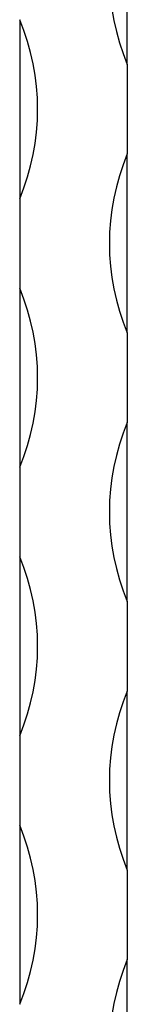
# Model space of a CAD drawing. Units: millimetres. Extents: x 400 to 23360, y 400 to 16400.
# Drawn here: x 10656 to 10668, y 13017 to 13127 of the extents above; entities that cross this region are included whole.
import ezdxf

# ---------------------------------------------------------------- set-up
doc = ezdxf.new("R2010")
doc.units = ezdxf.units.MM
doc.header["$LTSCALE"] = 80

msp = doc.modelspace()

# ---------------------------------------------------------------- linework, layer by layer
at = {"color": 7, "linetype": 'Continuous', "lineweight": 25}
for p, q in [((10668.24, 13121.57), (10668.24, 13141.57)), ((10656.24, 13126.57), (10656.24, 13106.57)), ((10668.24, 13121.57), (10668.24, 13111.57)), ((10668.24, 13091.57), (10668.24, 13111.57)), ((10656.24, 13106.57), (10656.24, 13096.57)), ((10656.24, 13096.57), (10656.24, 13076.57)), ((10668.24, 13091.57), (10668.24, 13081.57)), ((10668.24, 13061.57), (10668.24, 13081.57)), ((10656.24, 13076.57), (10656.24, 13066.57)), ((10656.24, 13066.57), (10656.24, 13046.57)), ((10668.24, 13061.57), (10668.24, 13051.57)), ((10668.24, 13031.57), (10668.24, 13051.57)), ((10656.24, 13046.57), (10656.24, 13036.57)), ((10656.24, 13036.57), (10656.24, 13016.57)), ((10668.24, 13031.57), (10668.24, 13021.57)), ((10668.24, 13001.57), (10668.24, 13021.57))]:
    msp.add_line(p, q, dxfattribs=at)
for centre, start, end in [((10692.24, 13131.57), 157.3801, 202.6199), ((10632.24, 13116.57), 337.3801, 22.6199), ((10692.24, 13101.57), 157.3801, 202.6199), ((10632.24, 13086.57), 337.3801, 22.6199), ((10692.24, 13071.57), 157.3801, 202.6199), ((10632.24, 13056.57), 337.3801, 22.6199), ((10692.24, 13041.57), 157.3801, 202.6199), ((10632.24, 13026.57), 337.3801, 22.6199), ((10692.24, 13011.57), 157.3801, 202.6199)]:
    msp.add_arc(centre, 26, start, end, dxfattribs=at)

doc.saveas('drawing.dxf')
